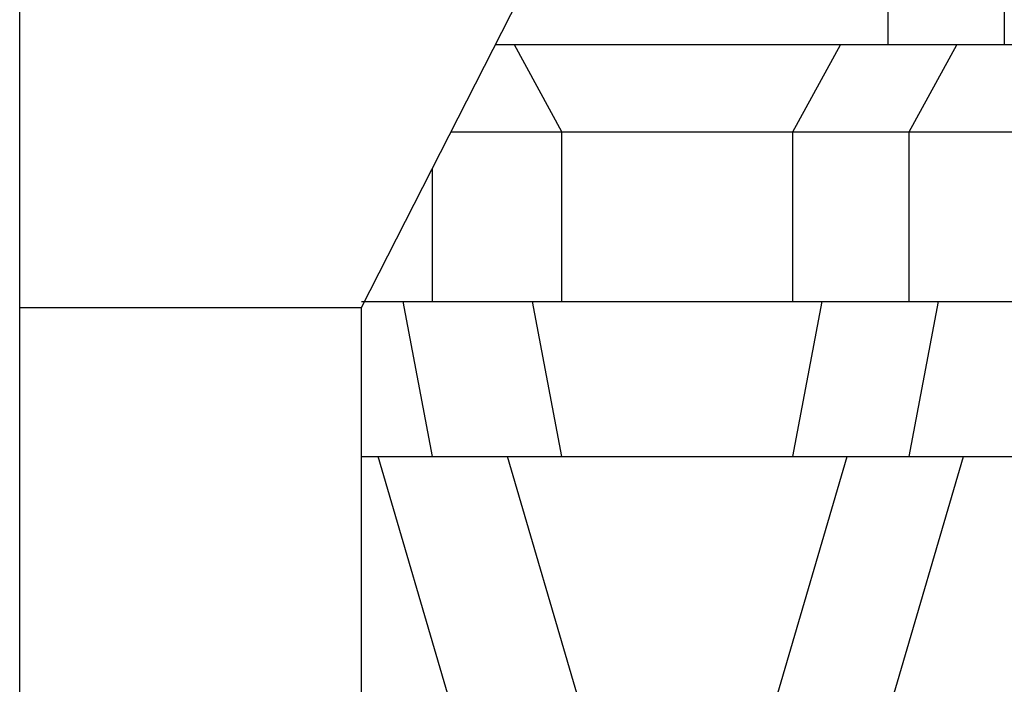
# Model space of a CAD drawing. Extents: x 96 to 180, y 32.5 to 91.9.
# Drawn here: x 142.2 to 143.5, y 53.4 to 54.3 of the extents above; entities that cross this region are included whole.
import ezdxf

# ---------------------------------------------------------------- set-up
doc = ezdxf.new("R2010")
doc.units = 0
doc.header["$MEASUREMENT"] = 0
doc.linetypes.add('CONTINUA', pattern=[0])
doc.layers.add('PROIEZIONI', color=7, linetype='CONTINUA')

msp = doc.modelspace()

# ---------------------------------------------------------------- linework, layer by layer
at = {"layer": 'PROIEZIONI'}
for p, q in [((142.1711, 52.0549), (142.1711, 55.8322)), ((142.1711, 53.8849), (142.6411, 53.8849)), ((142.6411, 49.6649), (142.6411, 53.8849))]:
    msp.add_line(p, q, dxfattribs=at)
at = {"layer": 'PROIEZIONI', "color": 7}
for p, q in [((142.6411, 53.8849), (142.9468, 54.4849)), ((143.3649, 54.3653), (143.3649, 54.2458)), ((143.5248, 54.3653), (143.5248, 54.2458)), ((145.4259, 54.2458), (142.8249, 54.2458)), ((142.9167, 54.1262), (142.8512, 54.2458)), ((143.234, 54.1262), (143.2995, 54.2458)), ((143.3939, 54.1262), (143.4594, 54.2458)), ((142.764, 54.1262), (146.1334, 54.1262)), ((142.9167, 53.8932), (142.9167, 54.1262)), ((143.234, 53.8932), (143.234, 54.1262)), ((143.3939, 53.8932), (143.3939, 54.1262)), ((142.7388, 53.8932), (142.7388, 54.0766)), ((142.6411, 53.8932), (146.2224, 53.8932)), ((142.7388, 53.68), (142.6984, 53.8932)), ((142.9167, 53.68), (142.8763, 53.8932)), ((143.234, 53.68), (143.2744, 53.8932)), ((143.3939, 53.68), (143.4343, 53.8932)), ((142.6411, 53.68), (143.4112, 53.68)), ((142.7623, 53.3437), (142.6639, 53.68)), ((142.9402, 53.3437), (142.8418, 53.68)), ((143.2105, 53.3437), (143.3089, 53.68)), ((143.3704, 53.3437), (143.4688, 53.68)), ((143.4112, 53.68), (145.4819, 53.68))]:
    msp.add_line(p, q, dxfattribs=at)

doc.saveas('drawing.dxf')
